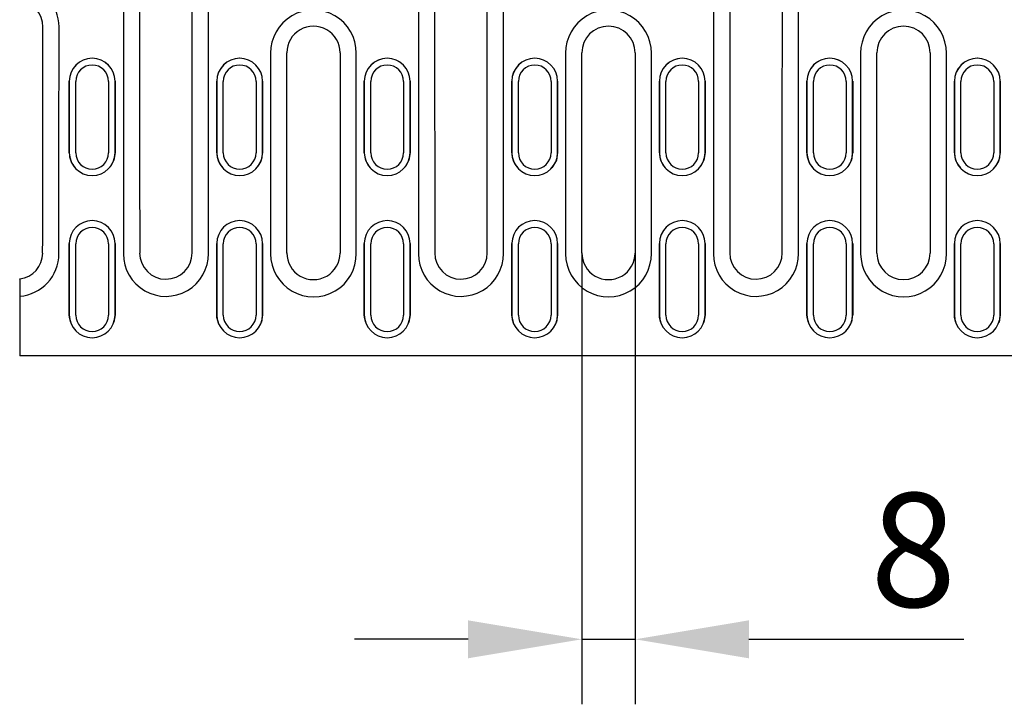
# Model space of a CAD drawing. Units: millimetres. Extents: x 99076 to 104235, y -2337 to 1795.
# Drawn here: x 100379 to 100531, y -2102 to -1997 of the extents above; entities that cross this region are included whole.
import ezdxf

# ---------------------------------------------------------------- set-up
doc = ezdxf.new("R2010")
doc.units = ezdxf.units.MM
doc.header["$LTSCALE"] = 2.5
doc.layers.get('Defpoints').update_dxf_attribs({"color": 10})
doc.layers.add('BEMASS', color=10, linetype='Continuous')
doc.layers.add('DUENN-18', color=10, linetype='Continuous')
doc.layers.add('SICHTBAR', color=10, linetype='Continuous', lineweight=25)
doc.styles.add('BEMSTIL', font='isocp3.shx', dxfattribs={"width": 0.8})
doc.dimstyles.new('BEMASS', dxfattribs={"dimtxt": 3.5, "dimasz": 3.5, "dimexe": 2, "dimexo": 0, "dimgap": 1, "dimtad": 1, "dimdec": 0, "dimtxsty": 'BEMSTIL', "dimcen": 3, "dimclrd": 256, "dimclre": 256, "dimclrt": 256, "dimadec": 0, "dimazin": 0, "dimtfac": 0.875, "dimtdec": 0, "dimtmove": 0, "dimatfit": 0, "dimfxl": 0, "dimtolj": 1, "dimlwd": 25, "dimlwe": 25, "dimarcsym": 0})

# ---------------------------------------------------------------- blocks, each defined once
blk = doc.blocks.new('*D67')
at = {"layer": 'BEMASS', "lineweight": 25, "transparency": 16777216}
for p, q in [((100465.88, -2032.86), (100465.88, -2102.29)), ((100474.08, -2032.86), (100474.08, -2102.29)), ((100448.38, -2092.29), (100430.88, -2092.29)), ((100465.88, -2092.29), (100474.08, -2092.29)), ((100491.58, -2092.29), (100524.68, -2092.29))]:
    blk.add_line(p, q, dxfattribs=at)
at = {"layer": 'BEMASS', "transparency": 16777216}
for points in [[(100448.38, -2089.37), (100448.38, -2095.21), (100465.88, -2092.29)], [(100491.58, -2089.37), (100491.58, -2095.21), (100474.08, -2092.29)]]:
    blk.add_solid(points, dxfattribs=at)
at = {"layer": 'Defpoints', "color": 0, "transparency": 16777216}
for p in [(100465.88, -2032.86), (100474.08, -2032.86), (100474.08, -2092.29)]:
    blk.add_point(p, dxfattribs=at)
at = {"layer": 'BEMASS', "transparency": 16777216, "insert": (100516.88, -2078.54), "char_height": 17.5, "attachment_point": 5, "style": 'BEMSTIL'}
blk.add_mtext('\\A1;8', dxfattribs=at)

msp = doc.modelspace()

# ---------------------------------------------------------------- linework, layer by layer
at = {"layer": 'DUENN-18'}
for p, q in [((100417.98, -2002.1), (100417.98, -2032.98)), ((100431.18, -2032.98), (100431.18, -2002.1)), ((100463.38, -2002.1), (100463.38, -2032.98)), ((100476.58, -2032.98), (100476.58, -2002.1)), ((100508.78, -2002.1), (100508.78, -2032.98)), ((100521.98, -2032.98), (100521.98, -2002.1)), ((100388.01, -2017.45), (100388.01, -2006.46)), ((100393.05, -2006.46), (100393.05, -2017.45)), ((100410.71, -2017.45), (100410.71, -2006.46)), ((100415.75, -2006.46), (100415.75, -2017.45)), ((100433.41, -2017.45), (100433.41, -2006.46)), ((100438.45, -2006.46), (100438.45, -2017.45)), ((100456.11, -2017.45), (100456.11, -2006.46)), ((100461.15, -2006.46), (100461.15, -2017.45)), ((100478.81, -2017.45), (100478.81, -2006.46)), ((100483.85, -2006.46), (100483.85, -2017.45)), ((100501.51, -2017.45), (100501.51, -2006.46)), ((100506.55, -2006.46), (100506.55, -2017.45)), ((100524.21, -2017.45), (100524.21, -2006.46)), ((100529.25, -2006.46), (100529.25, -2017.45)), ((100388.01, -2042.43), (100388.01, -2031.44)), ((100393.05, -2031.44), (100393.05, -2042.43)), ((100410.71, -2042.43), (100410.71, -2031.44)), ((100415.75, -2031.44), (100415.75, -2042.43)), ((100433.41, -2042.43), (100433.41, -2031.44)), ((100438.45, -2031.44), (100438.45, -2042.43)), ((100456.11, -2042.43), (100456.11, -2031.44)), ((100461.15, -2031.44), (100461.15, -2042.43)), ((100478.81, -2042.43), (100478.81, -2031.44)), ((100483.85, -2031.44), (100483.85, -2042.43)), ((100501.51, -2042.43), (100501.51, -2031.44)), ((100506.55, -2031.44), (100506.55, -2042.43)), ((100524.21, -2042.43), (100524.21, -2031.44)), ((100529.25, -2031.44), (100529.25, -2042.43))]:
    msp.add_line(p, q, dxfattribs=at)
for centre, radius, start, end in [((100378.87, -1998.07), 6.56, 359.8844, 85.5705), ((100424.58, -2002.08), 6.6, 359.8328, 180.4859), ((100469.98, -2002.08), 6.6, 359.8328, 180.4859), ((100515.38, -2002.08), 6.6, 359.8328, 180.4859), ((100390.53, -2006.46), 2.52, 0.0224, 179.8628), ((100413.23, -2006.46), 2.52, 0.0224, 179.9776), ((100435.93, -2006.46), 2.52, 0.1372, 179.9776), ((100458.63, -2006.46), 2.52, 0.0223, 179.9777), ((100481.33, -2006.46), 2.52, 0.0223, 179.9777), ((100504.03, -2006.46), 2.52, 0.0224, 179.9017), ((100526.73, -2006.46), 2.52, 0.0224, 179.9776), ((100390.53, -2017.45), 2.52, 180.1372, 359.9776), ((100413.23, -2017.45), 2.52, 180.0223, 359.9777), ((100435.93, -2017.45), 2.52, 180.0224, 359.8628), ((100458.63, -2017.45), 2.52, 180.0222, 359.9778), ((100481.33, -2017.45), 2.52, 180.0222, 359.9778), ((100504.03, -2017.45), 2.52, 180.0983, 359.9777), ((100526.73, -2017.45), 2.52, 180.0224, 359.9776), ((100390.53, -2031.45), 2.52, 0.0896, 179.8377), ((100413.23, -2031.45), 2.52, 0.0895, 179.9104), ((100435.93, -2031.45), 2.52, 0.1623, 179.9104), ((100458.63, -2031.45), 2.52, 0.0895, 179.9105), ((100481.33, -2031.45), 2.52, 0.0895, 179.9105), ((100504.03, -2031.45), 2.52, 0.0895, 179.869), ((100526.73, -2031.45), 2.52, 0.0896, 179.9104), ((100378.87, -2032.98), 6.55, 274.4573, 0.0392), ((100401.88, -2032.99), 6.54, 179.8849, 0.4619), ((100424.58, -2033), 6.6, 179.8328, 0.4763), ((100447.28, -2032.99), 6.54, 179.8849, 0.4543), ((100469.98, -2033), 6.6, 179.8328, 0.4829), ((100492.68, -2032.99), 6.54, 179.8849, 0.4683), ((100515.38, -2033), 6.6, 179.8328, 0.4797), ((100390.53, -2042.42), 2.52, 180.1623, 359.9104), ((100413.23, -2042.42), 2.52, 180.0896, 359.9105), ((100435.93, -2042.42), 2.52, 180.0896, 359.8377), ((100458.63, -2042.42), 2.52, 180.0895, 359.9105), ((100481.33, -2042.42), 2.52, 180.0895, 359.9105), ((100504.03, -2042.42), 2.52, 180.131, 359.9105), ((100526.73, -2042.42), 2.52, 180.0896, 359.9104)]:
    msp.add_arc(centre, radius, start, end, dxfattribs=at)
for centre, start_param, end_param in [((100411.94, -1986.96), 1.578256, 1.619041), ((100391.82, -1986.96), 4.664144, 4.704929), ((100457.34, -1986.96), 1.578256, 1.619041), ((100437.22, -1986.96), 4.664144, 4.704929), ((100502.74, -1986.96), 1.578256, 1.619041), ((100482.62, -1986.96), 4.664144, 4.704929), ((100368.82, -1986.96), 4.664144, 4.700726)]:
    msp.add_ellipse(centre, major_axis=(0, 954.27), ratio=0.017409, start_param=start_param, end_param=end_param, dxfattribs=at)
at = {"layer": 'SICHTBAR'}
for p, q in [((100420.48, -2032.86), (100420.48, -2002.06)), ((100428.68, -2002.06), (100428.68, -2032.86)), ((100465.88, -2032.86), (100465.88, -2002.06)), ((100474.08, -2002.06), (100474.08, -2032.86)), ((100511.28, -2032.86), (100511.28, -2002.06)), ((100519.48, -2002.06), (100519.48, -2032.86)), ((100387.01, -2006.43), (100387.01, -2017.43)), ((100394.05, -2017.43), (100394.05, -2006.43)), ((100409.71, -2006.43), (100409.71, -2017.43)), ((100416.75, -2017.43), (100416.75, -2006.43)), ((100432.41, -2006.43), (100432.41, -2017.43)), ((100439.45, -2017.43), (100439.45, -2006.43)), ((100455.11, -2006.43), (100455.11, -2017.43)), ((100462.15, -2017.43), (100462.15, -2006.43)), ((100477.81, -2006.43), (100477.81, -2017.43)), ((100484.85, -2017.43), (100484.85, -2006.43)), ((100500.51, -2006.43), (100500.51, -2017.43)), ((100507.55, -2017.43), (100507.55, -2006.43)), ((100523.21, -2006.43), (100523.21, -2017.43)), ((100530.25, -2017.43), (100530.25, -2006.43)), ((100387.9, -2019.77), (100387.91, -2019.77)), ((100393.15, -2019.77), (100393.16, -2019.77)), ((100410.6, -2019.77), (100410.61, -2019.77)), ((100415.85, -2019.77), (100415.86, -2019.77)), ((100433.3, -2019.77), (100433.31, -2019.77)), ((100438.55, -2019.77), (100438.56, -2019.77)), ((100456, -2019.77), (100456.01, -2019.77)), ((100461.25, -2019.77), (100461.26, -2019.77)), ((100478.7, -2019.77), (100478.71, -2019.77)), ((100483.95, -2019.77), (100483.96, -2019.77)), ((100501.4, -2019.77), (100501.41, -2019.77)), ((100506.65, -2019.77), (100506.66, -2019.77)), ((100524.1, -2019.77), (100524.11, -2019.77)), ((100529.35, -2019.77), (100529.36, -2019.77)), ((100387.01, -2031.39), (100387.01, -2042.38)), ((100394.05, -2042.38), (100394.05, -2031.39)), ((100409.71, -2031.39), (100409.71, -2042.38)), ((100416.75, -2042.38), (100416.75, -2031.39)), ((100432.41, -2031.39), (100432.41, -2042.38)), ((100439.45, -2042.38), (100439.45, -2031.39)), ((100455.11, -2031.39), (100455.11, -2042.38)), ((100462.15, -2042.38), (100462.15, -2031.39)), ((100477.81, -2031.39), (100477.81, -2042.38)), ((100484.85, -2042.38), (100484.85, -2031.39)), ((100500.51, -2031.39), (100500.51, -2042.38)), ((100507.55, -2042.38), (100507.55, -2031.39)), ((100523.21, -2031.39), (100523.21, -2042.38)), ((100530.25, -2042.38), (100530.25, -2031.39)), ((100379.38, -2036.86), (100379.38, -2036.84)), ((100379.38, -2036.86), (100379.38, -2039.51)), ((100379.38, -2039.51), (100379.38, -2047.29)), ((100387.21, -2043.54), (100387.21, -2043.54)), ((100393.85, -2043.54), (100393.85, -2043.54)), ((100409.91, -2043.54), (100409.91, -2043.54)), ((100416.55, -2043.54), (100416.55, -2043.54)), ((100432.61, -2043.54), (100432.61, -2043.54)), ((100439.25, -2043.54), (100439.25, -2043.54)), ((100455.31, -2043.54), (100455.31, -2043.54)), ((100461.95, -2043.54), (100461.95, -2043.54)), ((100478.01, -2043.54), (100478.01, -2043.54)), ((100484.65, -2043.54), (100484.65, -2043.54)), ((100500.71, -2043.54), (100500.71, -2043.54)), ((100507.35, -2043.54), (100507.35, -2043.54)), ((100523.41, -2043.54), (100523.41, -2043.54)), ((100530.05, -2043.54), (100530.05, -2043.54)), ((100379.38, -2047.29), (100379.38, -2048.7)), ((100878.38, -2048.7), (100379.38, -2048.7))]:
    msp.add_line(p, q, dxfattribs=at)
at = {"layer": 'SICHTBAR', "flags": 128}
for points in [[(100394.05, -2017.42), (100393.86, -2018.57), (100393.29, -2019.6), (100393.14, -2019.75)], [(100416.75, -2017.42), (100416.56, -2018.57), (100415.99, -2019.6), (100415.84, -2019.75)], [(100439.45, -2017.42), (100439.26, -2018.57), (100438.69, -2019.6), (100438.54, -2019.75)], [(100462.15, -2017.42), (100461.96, -2018.57), (100461.39, -2019.6), (100461.24, -2019.75)], [(100484.85, -2017.42), (100484.66, -2018.57), (100484.09, -2019.6), (100483.94, -2019.75)], [(100507.55, -2017.42), (100507.36, -2018.57), (100506.79, -2019.6), (100506.64, -2019.75)], [(100530.25, -2017.42), (100530.06, -2018.57), (100529.49, -2019.6), (100529.34, -2019.75)], [(100387.25, -2043.53), (100387.04, -2042.79), (100387.01, -2042.37)], [(100394.05, -2042.37), (100393.87, -2043.49), (100393.84, -2043.53)], [(100409.95, -2043.53), (100409.74, -2042.79), (100409.71, -2042.37)], [(100416.75, -2042.37), (100416.57, -2043.49), (100416.54, -2043.53)], [(100432.65, -2043.53), (100432.44, -2042.79), (100432.41, -2042.37)], [(100439.45, -2042.37), (100439.27, -2043.49), (100439.24, -2043.53)], [(100455.35, -2043.53), (100455.14, -2042.79), (100455.11, -2042.37)], [(100462.15, -2042.37), (100461.97, -2043.49), (100461.94, -2043.53)], [(100478.05, -2043.53), (100477.84, -2042.79), (100477.81, -2042.37)], [(100484.85, -2042.37), (100484.67, -2043.49), (100484.64, -2043.53)], [(100500.75, -2043.53), (100500.54, -2042.79), (100500.51, -2042.37)], [(100507.55, -2042.37), (100507.37, -2043.49), (100507.34, -2043.53)], [(100523.45, -2043.53), (100523.24, -2042.79), (100523.21, -2042.37)], [(100530.25, -2042.37), (100530.07, -2043.49), (100530.04, -2043.53)]]:
    msp.add_lwpolyline(points, dxfattribs=at)
at = {"layer": 'SICHTBAR'}
for centre, radius, start, end in [((100378.88, -1998.06), 4.06, 359.7766, 82.9219), ((100424.58, -2002.06), 4.1, 0, 180.0513), ((100469.98, -2002.06), 4.1, 0.0919, 180), ((100515.38, -2002.06), 4.1, 0, 179.9568), ((100390.53, -2006.43), 3.52, 0.0746, 180), ((100390.53, -2006.43), 3.52, 0.0221, 179.7516), ((100413.23, -2006.43), 3.52, 0.0786, 180), ((100413.23, -2006.43), 3.52, 0.022, 179.7262), ((100435.93, -2006.43), 3.52, 0, 179.9184), ((100435.93, -2006.43), 3.52, 0.022, 179.7524), ((100458.63, -2006.43), 3.52, 0, 179.9184), ((100458.63, -2006.43), 3.52, 0.022, 179.7524), ((100481.33, -2006.43), 3.52, 0.0746, 180), ((100481.33, -2006.43), 3.52, 0.0221, 179.7516), ((100504.03, -2006.43), 3.52, 0.107, 180), ((100504.03, -2006.43), 3.52, 0.0222, 179.7511), ((100526.73, -2006.43), 3.52, 0, 179.9765), ((100526.73, -2006.43), 3.52, 0.0221, 179.752), ((100390.44, -2017.43), 3.43, 179.9145, 222.8841), ((100390.53, -2017.43), 3.52, 180.022, 359.7524), ((100413.14, -2017.43), 3.43, 179.9171, 222.8807), ((100413.23, -2017.43), 3.52, 180.0219, 359.7782), ((100435.84, -2017.43), 3.43, 179.9171, 222.8807), ((100435.93, -2017.43), 3.52, 180.0221, 359.7516), ((100458.54, -2017.43), 3.43, 179.9171, 222.8807), ((100458.63, -2017.43), 3.52, 180.0221, 359.7516), ((100481.24, -2017.43), 3.43, 179.9145, 222.8835), ((100481.33, -2017.43), 3.52, 180.022, 359.7524), ((100503.94, -2017.43), 3.43, 179.9145, 222.8841), ((100504.03, -2017.43), 3.52, 180.0221, 359.7515), ((100526.64, -2017.43), 3.43, 179.9158, 222.8824), ((100526.73, -2017.43), 3.52, 180.022, 359.752), ((100390.53, -2031.4), 3.52, 0.0884, 179.4978), ((100413.23, -2031.4), 3.52, 0.0883, 179.4847), ((100435.93, -2031.4), 3.52, 0.0883, 179.4982), ((100458.63, -2031.4), 3.52, 0.0883, 179.4982), ((100481.33, -2031.4), 3.52, 0.0884, 179.4978), ((100504.03, -2031.4), 3.52, 0.0884, 179.4975), ((100526.73, -2031.4), 3.52, 0.0884, 179.498), ((100378.88, -2032.85), 4.04, 277.11, 359.7654), ((100401.88, -2032.85), 4.04, 180.1595, 359.9156), ((100424.58, -2032.86), 4.1, 179.9487, 0), ((100447.28, -2032.85), 4.04, 180.119, 359.9157), ((100469.98, -2032.86), 4.1, 179.9435, 0), ((100492.68, -2032.85), 4.04, 180.119, 359.9157), ((100515.38, -2032.86), 4.1, 180, 359.9569), ((100390.53, -2042.37), 3.52, 180.0883, 359.4982), ((100413.23, -2042.37), 3.52, 180.0882, 359.5104), ((100435.93, -2042.37), 3.52, 180.0884, 359.4978), ((100458.63, -2042.37), 3.52, 180.0884, 359.4978), ((100481.33, -2042.37), 3.52, 180.0883, 359.4982), ((100504.03, -2042.37), 3.52, 180.0884, 359.4977), ((100526.73, -2042.37), 3.52, 180.0884, 359.498)]:
    msp.add_arc(centre, radius, start, end, dxfattribs=at)
for centre, major_axis, ratio, start_param, end_param in [((100414.44, -1986.96), (0, 951.77), 0.017455, 1.578256, 1.619041), ((100389.32, -1986.96), (0, 951.77), 0.017455, 4.664144, 4.704929), ((100459.84, -1986.96), (0, 951.77), 0.017455, 1.578256, 1.619041), ((100434.72, -1986.96), (0, 951.77), 0.017455, 4.664144, 4.704929), ((100505.24, -1986.96), (0, 951.77), 0.017455, 1.578256, 1.619041), ((100480.12, -1986.96), (0, 951.77), 0.017455, 4.664144, 4.704929), ((100366.32, -1986.96), (0, 951.77), 0.017455, 4.664144, 4.700726), ((100370.35, -1986.96), (-0.44, 954.27), 0.017449, 4.680449, 4.691977), ((100410.71, -1986.96), (0.44, 954.27), 0.017449, 1.591209, 1.602736), ((100393.05, -1986.96), (-0.44, 954.27), 0.017449, 4.680449, 4.691977), ((100433.41, -1986.96), (0.44, 954.27), 0.017449, 1.591209, 1.602736), ((100415.75, -1986.96), (-0.44, 954.27), 0.017449, 4.680449, 4.691977), ((100456.11, -1986.96), (0.44, 954.27), 0.017449, 1.591209, 1.602736), ((100438.45, -1986.96), (-0.44, 954.27), 0.017449, 4.680449, 4.691977), ((100478.81, -1986.96), (0.44, 954.27), 0.017449, 1.591209, 1.602736), ((100461.15, -1986.96), (-0.44, 954.27), 0.017449, 4.680449, 4.691977), ((100501.51, -1986.96), (0.44, 954.27), 0.017449, 1.591209, 1.602736), ((100483.85, -1986.96), (-0.44, 954.27), 0.017449, 4.680449, 4.691977), ((100524.21, -1986.96), (0.44, 954.27), 0.017449, 1.591209, 1.602736), ((100506.55, -1986.96), (-0.44, 954.27), 0.017449, 4.680449, 4.691977), ((100546.91, -1986.96), (0.44, 954.27), 0.017449, 1.591209, 1.602736), ((100370.35, -1986.96), (-0.87, 954.27), 0.017431, 4.654273, 4.665801), ((100410.71, -1986.96), (0.87, 954.27), 0.017431, 1.617385, 1.628912), ((100393.05, -1986.96), (-0.87, 954.27), 0.017431, 4.654273, 4.665801), ((100433.41, -1986.96), (0.87, 954.27), 0.017431, 1.617385, 1.628912), ((100415.75, -1986.96), (-0.87, 954.27), 0.017431, 4.654273, 4.665801), ((100456.11, -1986.96), (0.87, 954.27), 0.017431, 1.617385, 1.628912), ((100438.45, -1986.96), (-0.87, 954.27), 0.017431, 4.654273, 4.665801), ((100478.81, -1986.96), (0.87, 954.27), 0.017431, 1.617385, 1.628912), ((100461.15, -1986.96), (-0.87, 954.27), 0.017431, 4.654273, 4.665801), ((100501.51, -1986.96), (0.87, 954.27), 0.017431, 1.617385, 1.628912), ((100483.85, -1986.96), (-0.87, 954.27), 0.017431, 4.654273, 4.665801), ((100524.21, -1986.96), (0.87, 954.27), 0.017431, 1.617385, 1.628912), ((100506.55, -1986.96), (-0.87, 954.27), 0.017431, 4.654273, 4.665801), ((100546.91, -1986.96), (0.87, 954.27), 0.017431, 1.617385, 1.628912)]:
    msp.add_ellipse(centre, major_axis=major_axis, ratio=ratio, start_param=start_param, end_param=end_param, dxfattribs=at)

# ---------------------------------------------------------------- dimensions: what is measured, and where the dimension line sits
at = {"layer": 'BEMASS'}
dim = msp.add_linear_dim(base=(100474.08, -2092.29), p1=(100465.88, -2032.86), p2=(100474.08, -2032.86), dimstyle='BEMASS', override={"dimscale": 5, "dimexe": 2, "dimgap": 1, "dimdec": 0, "dimtdec": 0, "dimtmove": 0, "dimatfit": 0}, dxfattribs=at)
dim.commit()
dim.dimension.update_dxf_attribs({"geometry": '*D67', "text_midpoint": (100516.88, -2078.54)})

doc.saveas('drawing.dxf')
